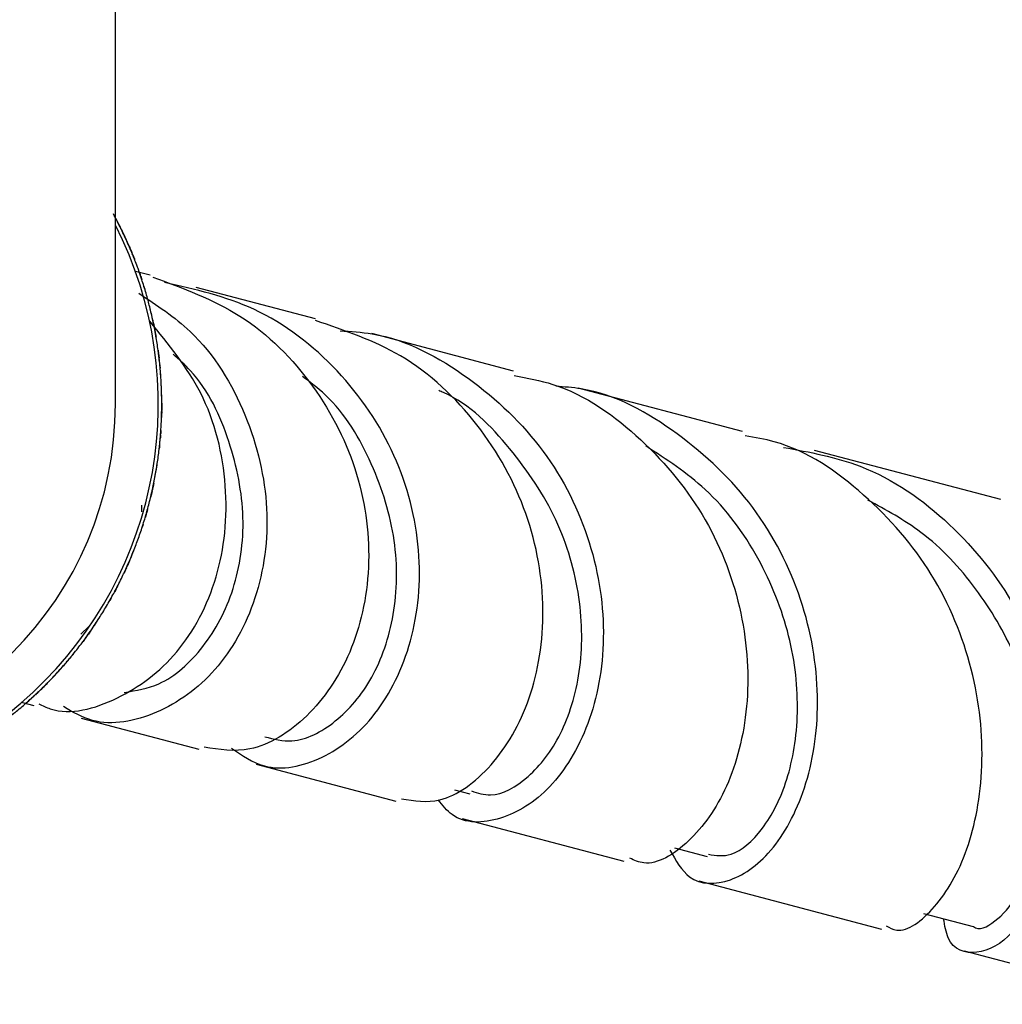
# Model space of a CAD drawing. Units: millimetres. Extents: x 25 to 2946, y 25 to 2086.
# Drawn here: x 1266 to 1295, y 248 to 277 of the extents above; entities that cross this region are included whole.
import ezdxf

# ---------------------------------------------------------------- set-up
doc = ezdxf.new("R2010")
doc.units = ezdxf.units.MM
doc.header["$LTSCALE"] = 10

msp = doc.modelspace()

# ---------------------------------------------------------------- linework, layer by layer
at = {"color": 7, "linetype": 'Continuous', "lineweight": 25}
for p, q in [((1269.005, 265.918), (1269.005, 305.818)), ((1270.017, 269.671), (1269.586, 269.784)), ((1274.834, 268.4), (1271.362, 269.316)), ((1280.607, 266.878), (1276.476, 267.968)), ((1287.287, 265.117), (1282.499, 266.38)), ((1294.815, 263.132), (1289.384, 264.564)), ((1269.771, 262.771), (1269.776, 262.969)), ((1267.991, 259.202), (1268.242, 259.436)), ((1266.252, 257.219), (1266.625, 257.121)), ((1268.006, 256.757), (1271.437, 255.852)), ((1273.104, 255.412), (1277.183, 254.337)), ((1278.887, 254.664), (1279.34, 254.544)), ((1279.115, 253.827), (1283.83, 252.584)), ((1285.302, 252.973), (1286.26, 252.72)), ((1286.011, 252.009), (1291.343, 250.603)), ((1292.562, 251.058), (1294.008, 250.676)), ((1293.75, 249.969), (1299.672, 248.407))]:
    msp.add_line(p, q, dxfattribs=at)
for radius, start, end in [(11.5, 165.2292, 26.9624), (10.25, 180, 0)]:
    msp.add_arc((1258.755, 265.918), radius, start, end, dxfattribs=at)
for points, knots in [([(1269.406, 270.513), (1269.417, 270.488), (1269.431, 270.455), (1269.441, 270.432), (1269.443, 270.427), (1269.443, 270.427), (1269.44, 270.435), (1269.427, 270.465), (1269.387, 270.558), (1269.318, 270.714), (1269.23, 270.903), (1269.106, 271.157), (1269.009, 271.346), (1268.946, 271.46), (1268.945, 271.461)], [0, 0, 0, 0, 0.066693, 0.091351, 0.102416, 0.113145, 0.135792, 0.162864, 0.23605, 0.406093, 0.56101, 0.696975, 0.997828, 1, 1, 1, 1]), ([(1269.428, 270.462), (1269.439, 270.438), (1269.453, 270.404), (1269.462, 270.381), (1269.464, 270.376), (1269.464, 270.376), (1269.461, 270.383), (1269.449, 270.414), (1269.409, 270.507), (1269.341, 270.663), (1269.254, 270.852), (1269.158, 271.053), (1269.093, 271.178), (1269.056, 271.247)], [0, 0, 0, 0, 0.076945, 0.105393, 0.118156, 0.13053, 0.156645, 0.187857, 0.272236, 0.468311, 0.646965, 0.80376, 1, 1, 1, 1]), ([(1269.739, 269.649), (1269.747, 269.624), (1269.759, 269.59), (1269.767, 269.566), (1269.768, 269.561), (1269.769, 269.56), (1269.766, 269.568), (1269.756, 269.599), (1269.723, 269.696), (1269.667, 269.856), (1269.595, 270.051), (1269.491, 270.316), (1269.38, 270.578), (1269.281, 270.794), (1269.238, 270.886), (1269.225, 270.913), (1269.224, 270.915), (1269.223, 270.916)], [0, 0, 0, 0, 0.051867, 0.07104, 0.079642, 0.087981, 0.105581, 0.126616, 0.183493, 0.315698, 0.436181, 0.541899, 0.775765, 0.908447, 0.962695, 0.982686, 1, 1, 1, 1]), ([(1269.455, 270.398), (1269.465, 270.374), (1269.479, 270.34), (1269.489, 270.317), (1269.491, 270.312), (1269.491, 270.312), (1269.488, 270.32), (1269.475, 270.35), (1269.461, 270.385), (1269.45, 270.411)], [0, 0, 0, 0, 0.282703, 0.387204, 0.434085, 0.479528, 0.575431, 0.690058, 1, 1, 1, 1]), ([(1269.501, 270.288), (1269.51, 270.264), (1269.524, 270.23), (1269.533, 270.207), (1269.535, 270.202), (1269.535, 270.201), (1269.532, 270.209), (1269.52, 270.24), (1269.506, 270.275), (1269.495, 270.301)], [0, 0, 0, 0, 0.282529, 0.38698, 0.433852, 0.4793, 0.575242, 0.689932, 1, 1, 1, 1]), ([(1269.53, 270.216), (1269.539, 270.191), (1269.553, 270.158), (1269.562, 270.135), (1269.564, 270.13), (1269.564, 270.129), (1269.561, 270.137), (1269.549, 270.167), (1269.535, 270.203), (1269.524, 270.229)], [0, 0, 0, 0, 0.282636, 0.387119, 0.433996, 0.479442, 0.575361, 0.690013, 1, 1, 1, 1]), ([(1269.698, 269.766), (1269.707, 269.741), (1269.719, 269.707), (1269.727, 269.683), (1269.729, 269.678), (1269.729, 269.678), (1269.726, 269.686), (1269.716, 269.717), (1269.703, 269.753), (1269.694, 269.779)], [0, 0, 0, 0, 0.282691, 0.387191, 0.434072, 0.479517, 0.575425, 0.690058, 1, 1, 1, 1]), ([(1269.744, 269.635), (1269.752, 269.61), (1269.764, 269.576), (1269.771, 269.552), (1269.773, 269.547), (1269.773, 269.546), (1269.771, 269.554), (1269.76, 269.586), (1269.748, 269.622), (1269.739, 269.648)], [0, 0, 0, 0, 0.282543, 0.387, 0.433874, 0.479324, 0.575264, 0.689949, 1, 1, 1, 1]), ([(1270.113, 268.275), (1270.119, 268.249), (1270.126, 268.213), (1270.131, 268.189), (1270.132, 268.184), (1270.132, 268.183), (1270.13, 268.191), (1270.124, 268.224), (1270.104, 268.323), (1270.067, 268.489), (1270.019, 268.692), (1269.949, 268.967), (1269.871, 269.241), (1269.799, 269.467), (1269.768, 269.563), (1269.758, 269.592), (1269.757, 269.594), (1269.757, 269.595)], [0, 0, 0, 0, 0.051852, 0.071023, 0.079625, 0.087966, 0.105574, 0.126622, 0.183522, 0.315725, 0.436169, 0.541877, 0.775781, 0.908465, 0.962707, 0.982693, 1, 1, 1, 1]), ([(1270.093, 269.618), (1270.974, 269.295), (1272.792, 268.629), (1274.89, 266.514), (1276.197, 263.894), (1276.532, 261.1), (1275.948, 258.561), (1274.646, 256.684), (1273.024, 255.682), (1272.033, 255.835), (1271.592, 255.903)], [0, 0, 0, 0, 0.119908, 0.247444, 0.374865, 0.502784, 0.631743, 0.762112, 0.894045, 1, 1, 1, 1]), ([(1272.388, 255.876), (1272.694, 255.664), (1273.454, 255.14), (1275.059, 255.462), (1276.653, 256.735), (1277.743, 258.915), (1278.003, 261.626), (1277.285, 264.472), (1275.595, 266.98), (1273.213, 268.829), (1271.328, 269.26), (1270.437, 269.463)], [0, 0, 0, 0, 0.079383, 0.196961, 0.314233, 0.431158, 0.547735, 0.663999, 0.780026, 0.895939, 1, 1, 1, 1]), ([(1269.686, 269.147), (1270.21, 268.802), (1271.568, 267.908), (1272.926, 265.626), (1273.583, 262.848), (1273.212, 260.168), (1271.994, 258.023), (1270.242, 256.785), (1268.565, 256.463), (1267.764, 256.929), (1267.49, 257.089)], [0, 0, 0, 0, 0.087917, 0.227402, 0.366816, 0.506354, 0.646164, 0.786342, 0.926932, 1, 1, 1, 1]), ([(1269.834, 269.355), (1269.842, 269.33), (1269.853, 269.296), (1269.86, 269.272), (1269.861, 269.267), (1269.862, 269.266), (1269.859, 269.274), (1269.85, 269.305), (1269.838, 269.342), (1269.83, 269.369)], [0, 0, 0, 0, 0.282603, 0.387093, 0.433979, 0.479436, 0.575375, 0.690038, 1, 1, 1, 1]), ([(1270.265, 267.362), (1270.268, 267.335), (1270.273, 267.299), (1270.276, 267.275), (1270.276, 267.269), (1270.276, 267.269), (1270.275, 267.277), (1270.272, 267.31), (1270.259, 267.411), (1270.236, 267.579), (1270.205, 267.785), (1270.156, 268.065), (1270.1, 268.344), (1270.047, 268.576), (1270.023, 268.674), (1270.016, 268.704), (1270.015, 268.705), (1270.015, 268.706)], [0, 0, 0, 0, 0.051867, 0.07104, 0.079642, 0.087981, 0.105581, 0.126616, 0.183493, 0.315698, 0.436181, 0.541899, 0.775765, 0.908447, 0.962695, 0.982686, 1, 1, 1, 1]), ([(1266.769, 257.172), (1266.88, 257.119), (1267.556, 256.794), (1269.099, 257.216), (1270.88, 258.523), (1272.089, 260.781), (1272.366, 263.497), (1271.72, 266.232), (1270.55, 267.664), (1270.003, 268.333)], [0, 0, 0, 0, 0.032931, 0.200884, 0.367838, 0.533186, 0.69659, 0.858043, 1, 1, 1, 1]), ([(1270.124, 268.22), (1270.13, 268.195), (1270.137, 268.159), (1270.142, 268.134), (1270.143, 268.129), (1270.143, 268.129), (1270.141, 268.137), (1270.135, 268.169), (1270.127, 268.207), (1270.122, 268.234)], [0, 0, 0, 0, 0.28264, 0.387136, 0.434021, 0.479473, 0.575401, 0.690051, 1, 1, 1, 1]), ([(1277.347, 254.401), (1277.714, 254.342), (1278.567, 254.204), (1280.02, 255.25), (1281.181, 257.216), (1281.622, 259.865), (1281.134, 262.742), (1279.681, 265.385), (1277.509, 267.443), (1275.692, 268.06), (1274.835, 268.351)], [0, 0, 0, 0, 0.101175, 0.235375, 0.36848, 0.500116, 0.630154, 0.758745, 0.886281, 1, 1, 1, 1]), ([(1270.138, 268.153), (1270.143, 268.127), (1270.15, 268.091), (1270.155, 268.067), (1270.156, 268.061), (1270.156, 268.061), (1270.154, 268.069), (1270.148, 268.101), (1270.141, 268.139), (1270.135, 268.166)], [0, 0, 0, 0, 0.282703, 0.387204, 0.434085, 0.479528, 0.575431, 0.690058, 1, 1, 1, 1]), ([(1270.16, 268.036), (1270.165, 268.01), (1270.172, 267.974), (1270.176, 267.949), (1270.177, 267.944), (1270.177, 267.944), (1270.176, 267.952), (1270.17, 267.984), (1270.163, 268.022), (1270.158, 268.05)], [0, 0, 0, 0, 0.2825291, 0.3869799, 0.4338516, 0.4793001, 0.5752424, 0.6899324, 1, 1, 1, 1]), ([(1270.174, 267.959), (1270.179, 267.933), (1270.185, 267.897), (1270.189, 267.873), (1270.19, 267.868), (1270.19, 267.867), (1270.189, 267.875), (1270.183, 267.908), (1270.177, 267.945), (1270.172, 267.973)], [0, 0, 0, 0, 0.282636, 0.387119, 0.433996, 0.479442, 0.575361, 0.690013, 1, 1, 1, 1]), ([(1275.553, 268.052), (1275.867, 268.033), (1277.209, 267.954), (1279.382, 266.764), (1281.616, 264.64), (1282.975, 261.9), (1283.376, 259.046), (1282.888, 256.488), (1281.719, 254.593), (1280.24, 253.696), (1278.984, 253.657), (1278.539, 254.213), (1278.41, 254.374)], [0, 0, 0, 0, 0.035173, 0.149984, 0.264485, 0.37883, 0.49319, 0.60771, 0.722494, 0.8376, 0.953051, 1, 1, 1, 1]), ([(1269.261, 257.504), (1269.603, 257.558), (1270.429, 257.688), (1271.622, 258.759), (1272.532, 260.456), (1272.848, 262.594), (1272.404, 264.825), (1271.631, 266.522), (1270.857, 267.217), (1270.684, 267.372)], [0, 0, 0, 0, 0.118207, 0.285728, 0.452669, 0.619242, 0.785684, 0.952254, 1, 1, 1, 1]), ([(1270.249, 267.484), (1270.253, 267.458), (1270.257, 267.422), (1270.261, 267.397), (1270.261, 267.392), (1270.261, 267.392), (1270.26, 267.4), (1270.256, 267.432), (1270.251, 267.47), (1270.247, 267.498)], [0, 0, 0, 0, 0.282691, 0.387191, 0.434072, 0.479517, 0.575425, 0.690058, 1, 1, 1, 1]), ([(1270.267, 267.347), (1270.27, 267.321), (1270.275, 267.285), (1270.277, 267.26), (1270.278, 267.255), (1270.278, 267.254), (1270.277, 267.263), (1270.273, 267.295), (1270.269, 267.333), (1270.265, 267.361)], [0, 0, 0, 0, 0.2825429, 0.3870004, 0.4338743, 0.4793237, 0.5752639, 0.6899487, 1, 1, 1, 1]), ([(1270.355, 265.94), (1270.355, 265.914), (1270.355, 265.877), (1270.355, 265.852), (1270.355, 265.847), (1270.355, 265.847), (1270.355, 265.855), (1270.355, 265.888), (1270.355, 265.989), (1270.353, 266.16), (1270.347, 266.367), (1270.334, 266.651), (1270.312, 266.935), (1270.288, 267.172), (1270.276, 267.272), (1270.272, 267.302), (1270.272, 267.304), (1270.272, 267.305)], [0, 0, 0, 0, 0.0518521, 0.0710225, 0.0796252, 0.0879665, 0.1055744, 0.1266218, 0.183522, 0.3157253, 0.4361687, 0.5418774, 0.7757812, 0.9084655, 0.9627069, 0.9826927, 1, 1, 1, 1]), ([(1270.355, 265.885), (1270.355, 265.858), (1270.355, 265.822), (1270.355, 265.797), (1270.355, 265.792), (1270.355, 265.791), (1270.355, 265.8), (1270.355, 265.832), (1270.356, 265.934), (1270.354, 266.104), (1270.349, 266.312), (1270.337, 266.596), (1270.317, 266.88), (1270.294, 267.116), (1270.282, 267.217), (1270.279, 267.247), (1270.279, 267.249), (1270.279, 267.25)], [0, 0, 0, 0, 0.051877, 0.071056, 0.079662, 0.088004, 0.105611, 0.126654, 0.183543, 0.315738, 0.436188, 0.5419, 0.775758, 0.908434, 0.962687, 0.982682, 1, 1, 1, 1]), ([(1270.299, 267.055), (1270.302, 267.029), (1270.305, 266.993), (1270.308, 266.968), (1270.308, 266.962), (1270.308, 266.962), (1270.307, 266.97), (1270.305, 267.003), (1270.301, 267.041), (1270.298, 267.069)], [0, 0, 0, 0, 0.282603, 0.387093, 0.433979, 0.479436, 0.575375, 0.690038, 1, 1, 1, 1]), ([(1273.362, 256.211), (1273.621, 256.144), (1274.276, 255.975), (1275.452, 256.568), (1276.546, 257.845), (1277.205, 259.717), (1277.253, 261.932), (1276.558, 264.18), (1275.574, 265.875), (1274.685, 266.547), (1274.46, 266.717)], [0, 0, 0, 0, 0.094172, 0.238004, 0.381249, 0.52404, 0.66655, 0.808991, 0.951601, 1, 1, 1, 1]), ([(1280.632, 266.745), (1281.012, 266.674), (1282.391, 266.419), (1284.425, 264.956), (1286.348, 262.611), (1287.384, 259.804), (1287.533, 257.023), (1286.899, 254.627), (1285.753, 253.047), (1284.632, 252.381), (1284.131, 252.609), (1283.997, 252.67)], [0, 0, 0, 0, 0.048501, 0.176193, 0.303416, 0.430791, 0.558911, 0.688251, 0.819099, 0.951493, 1, 1, 1, 1]), ([(1270.32, 265.015), (1270.318, 264.989), (1270.315, 264.953), (1270.313, 264.928), (1270.313, 264.923), (1270.313, 264.922), (1270.313, 264.93), (1270.316, 264.963), (1270.324, 265.064), (1270.336, 265.234), (1270.346, 265.442), (1270.355, 265.726), (1270.356, 266.011), (1270.351, 266.248), (1270.347, 266.349), (1270.346, 266.38), (1270.346, 266.382), (1270.346, 266.383)], [0, 0, 0, 0, 0.051867, 0.07104, 0.079642, 0.087981, 0.105581, 0.126616, 0.183493, 0.315698, 0.436181, 0.541899, 0.775765, 0.908447, 0.962695, 0.982686, 1, 1, 1, 1]), ([(1279.387, 254.631), (1279.568, 254.571), (1280.077, 254.402), (1281.071, 254.954), (1282.04, 256.198), (1282.623, 258.058), (1282.625, 260.265), (1281.961, 262.588), (1280.571, 264.644), (1279.306, 265.942), (1278.478, 266.29), (1278.433, 266.309)], [0, 0, 0, 0, 0.073068, 0.205314, 0.337007, 0.46825, 0.599216, 0.730113, 0.861145, 0.992499, 1, 1, 1, 1]), ([(1285.171, 252.908), (1285.341, 252.605), (1285.74, 251.893), (1286.933, 251.881), (1288.231, 252.825), (1289.242, 254.749), (1289.614, 257.348), (1289.131, 260.235), (1287.726, 263.002), (1285.472, 265.135), (1283.366, 266.321), (1282.09, 266.415), (1281.844, 266.434)], [0, 0, 0, 0, 0.08314, 0.195428, 0.307454, 0.41916, 0.530529, 0.64158, 0.752368, 0.862993, 0.973593, 1, 1, 1, 1]), ([(1270.353, 265.696), (1270.353, 265.67), (1270.352, 265.634), (1270.351, 265.609), (1270.351, 265.604), (1270.351, 265.603), (1270.351, 265.612), (1270.352, 265.644), (1270.353, 265.683), (1270.353, 265.711)], [0, 0, 0, 0, 0.282529, 0.38698, 0.433852, 0.4793, 0.575242, 0.689932, 1, 1, 1, 1]), ([(1270.355, 265.816), (1270.355, 265.789), (1270.354, 265.753), (1270.354, 265.728), (1270.354, 265.723), (1270.354, 265.722), (1270.354, 265.73), (1270.354, 265.763), (1270.355, 265.802), (1270.355, 265.83)], [0, 0, 0, 0, 0.282703, 0.387204, 0.434085, 0.479528, 0.575431, 0.690058, 1, 1, 1, 1]), ([(1270.351, 265.619), (1270.351, 265.592), (1270.35, 265.556), (1270.349, 265.531), (1270.349, 265.526), (1270.349, 265.525), (1270.349, 265.534), (1270.35, 265.566), (1270.351, 265.605), (1270.352, 265.633)], [0, 0, 0, 0, 0.282636, 0.387119, 0.433996, 0.479442, 0.575361, 0.690013, 1, 1, 1, 1]), ([(1270.329, 265.139), (1270.327, 265.112), (1270.325, 265.076), (1270.323, 265.051), (1270.323, 265.046), (1270.322, 265.045), (1270.323, 265.054), (1270.326, 265.086), (1270.328, 265.125), (1270.33, 265.153)], [0, 0, 0, 0, 0.282691, 0.387191, 0.434072, 0.479517, 0.575425, 0.690058, 1, 1, 1, 1]), ([(1270.111, 263.55), (1270.106, 263.524), (1270.098, 263.489), (1270.093, 263.465), (1270.092, 263.46), (1270.092, 263.459), (1270.094, 263.467), (1270.1, 263.499), (1270.121, 263.598), (1270.155, 263.766), (1270.191, 263.97), (1270.236, 264.251), (1270.274, 264.533), (1270.299, 264.769), (1270.308, 264.87), (1270.311, 264.9), (1270.311, 264.902), (1270.311, 264.903)], [0, 0, 0, 0, 0.051877, 0.071056, 0.079662, 0.088004, 0.105611, 0.126654, 0.183543, 0.315738, 0.436188, 0.5419, 0.775758, 0.908434, 0.962687, 0.982682, 1, 1, 1, 1]), ([(1270.122, 263.604), (1270.117, 263.579), (1270.11, 263.543), (1270.105, 263.519), (1270.103, 263.514), (1270.103, 263.513), (1270.105, 263.521), (1270.112, 263.553), (1270.132, 263.653), (1270.165, 263.82), (1270.2, 264.025), (1270.244, 264.306), (1270.28, 264.588), (1270.304, 264.825), (1270.313, 264.925), (1270.315, 264.956), (1270.316, 264.958), (1270.316, 264.958)], [0, 0, 0, 0, 0.051852, 0.071023, 0.079625, 0.087966, 0.105574, 0.126622, 0.183522, 0.315725, 0.436169, 0.541877, 0.775781, 0.908465, 0.962707, 0.982693, 1, 1, 1, 1]), ([(1270.319, 265), (1270.317, 264.974), (1270.314, 264.938), (1270.312, 264.913), (1270.311, 264.908), (1270.311, 264.907), (1270.312, 264.916), (1270.315, 264.948), (1270.318, 264.987), (1270.32, 265.015)], [0, 0, 0, 0, 0.282543, 0.387, 0.433874, 0.479324, 0.575264, 0.689949, 1, 1, 1, 1]), ([(1291.475, 250.695), (1291.574, 250.641), (1291.963, 250.426), (1292.924, 251.128), (1293.904, 252.786), (1294.393, 255.292), (1294.103, 258.169), (1292.938, 261.025), (1290.919, 263.34), (1288.934, 264.721), (1287.65, 264.94), (1287.366, 264.988)], [0, 0, 0, 0, 0.0456018, 0.1805186, 0.314559, 0.4472572, 0.5783747, 0.707942, 0.8362573, 0.9638176, 1, 1, 1, 1]), ([(1270.292, 264.708), (1270.289, 264.681), (1270.285, 264.646), (1270.283, 264.621), (1270.282, 264.616), (1270.282, 264.615), (1270.283, 264.623), (1270.287, 264.656), (1270.291, 264.694), (1270.294, 264.722)], [0, 0, 0, 0, 0.282603, 0.387093, 0.433979, 0.479436, 0.575375, 0.690038, 1, 1, 1, 1]), ([(1286.294, 252.782), (1286.511, 252.747), (1287.008, 252.668), (1287.9, 253.438), (1288.645, 254.878), (1288.981, 256.871), (1288.743, 259.158), (1287.832, 261.451), (1286.397, 263.436), (1285.069, 264.299), (1284.464, 264.692)], [0, 0, 0, 0, 0.101888, 0.234103, 0.365777, 0.497043, 0.628083, 0.759094, 0.890276, 1, 1, 1, 1]), ([(1288.486, 264.651), (1289.245, 264.512), (1291.03, 264.187), (1293.426, 262.508), (1295.372, 260.053), (1296.452, 257.176), (1296.668, 254.339), (1296.161, 251.953), (1295.179, 250.344), (1294.104, 249.781), (1293.3, 250.025), (1293.183, 250.702), (1293.148, 250.903)], [0, 0, 0, 0, 0.080622, 0.189641, 0.298426, 0.407132, 0.515916, 0.624899, 0.734163, 0.843749, 0.953661, 1, 1, 1, 1]), ([(1269.902, 262.706), (1269.894, 262.68), (1269.884, 262.646), (1269.877, 262.622), (1269.876, 262.617), (1269.876, 262.616), (1269.878, 262.624), (1269.887, 262.656), (1269.916, 262.753), (1269.961, 262.917), (1270.013, 263.118), (1270.079, 263.395), (1270.138, 263.674), (1270.18, 263.907), (1270.197, 264.007), (1270.202, 264.037), (1270.202, 264.039), (1270.202, 264.04)], [0, 0, 0, 0, 0.0518669, 0.0710404, 0.0796423, 0.0879812, 0.1055805, 0.1266164, 0.1834927, 0.3156979, 0.4361813, 0.5418987, 0.7757646, 0.9084465, 0.9626947, 0.9826857, 1, 1, 1, 1]), ([(1270.071, 263.366), (1270.065, 263.341), (1270.057, 263.305), (1270.052, 263.281), (1270.051, 263.276), (1270.05, 263.275), (1270.052, 263.284), (1270.06, 263.315), (1270.068, 263.353), (1270.074, 263.38)], [0, 0, 0, 0, 0.2825291, 0.3869799, 0.4338516, 0.4793001, 0.5752424, 0.6899324, 1, 1, 1, 1]), ([(1270.097, 263.483), (1270.091, 263.457), (1270.084, 263.421), (1270.078, 263.397), (1270.077, 263.392), (1270.077, 263.391), (1270.079, 263.4), (1270.086, 263.431), (1270.094, 263.469), (1270.1, 263.496)], [0, 0, 0, 0, 0.282703, 0.387204, 0.434085, 0.479528, 0.575431, 0.690058, 1, 1, 1, 1]), ([(1270.054, 263.291), (1270.048, 263.265), (1270.04, 263.23), (1270.034, 263.205), (1270.033, 263.2), (1270.032, 263.2), (1270.034, 263.208), (1270.042, 263.24), (1270.051, 263.277), (1270.057, 263.304)], [0, 0, 0, 0, 0.282636, 0.387119, 0.433996, 0.479442, 0.575361, 0.690013, 1, 1, 1, 1]), ([(1294.016, 250.678), (1294.018, 250.676), (1294.167, 250.535), (1294.657, 250.78), (1295.307, 251.485), (1295.937, 253.012), (1296.166, 255.46), (1295.489, 258.291), (1294.152, 260.568), (1292.683, 262.163), (1291.474, 262.824), (1290.941, 263.115)], [0, 0, 0, 0, 0.001334, 0.116153, 0.230516, 0.34448, 0.514248, 0.68369, 0.797104, 0.910717, 1, 1, 1, 1]), ([(1269.935, 262.825), (1269.928, 262.799), (1269.919, 262.764), (1269.912, 262.74), (1269.91, 262.735), (1269.91, 262.735), (1269.912, 262.743), (1269.921, 262.774), (1269.932, 262.811), (1269.939, 262.838)], [0, 0, 0, 0, 0.2826912, 0.3871912, 0.4340719, 0.4795166, 0.575425, 0.690058, 1, 1, 1, 1]), ([(1269.424, 261.364), (1269.414, 261.339), (1269.399, 261.306), (1269.389, 261.283), (1269.387, 261.278), (1269.387, 261.278), (1269.39, 261.286), (1269.403, 261.316), (1269.444, 261.409), (1269.509, 261.566), (1269.585, 261.76), (1269.685, 262.026), (1269.777, 262.295), (1269.848, 262.522), (1269.876, 262.619), (1269.885, 262.648), (1269.886, 262.65), (1269.886, 262.651)], [0, 0, 0, 0, 0.0518521, 0.0710225, 0.0796252, 0.0879665, 0.1055744, 0.1266218, 0.183522, 0.3157253, 0.4361687, 0.5418774, 0.7757812, 0.9084655, 0.9627069, 0.9826927, 1, 1, 1, 1]), ([(1269.898, 262.691), (1269.89, 262.666), (1269.88, 262.631), (1269.873, 262.607), (1269.871, 262.602), (1269.871, 262.602), (1269.874, 262.61), (1269.883, 262.641), (1269.894, 262.678), (1269.902, 262.705)], [0, 0, 0, 0, 0.282543, 0.387, 0.433874, 0.479324, 0.575264, 0.689949, 1, 1, 1, 1]), ([(1269.812, 262.41), (1269.804, 262.385), (1269.793, 262.351), (1269.786, 262.327), (1269.784, 262.322), (1269.784, 262.321), (1269.786, 262.329), (1269.796, 262.36), (1269.808, 262.397), (1269.817, 262.424)], [0, 0, 0, 0, 0.282603, 0.387093, 0.433979, 0.479436, 0.575375, 0.690038, 1, 1, 1, 1]), ([(1269.027, 260.528), (1269.015, 260.504), (1268.998, 260.472), (1268.986, 260.45), (1268.984, 260.446), (1268.983, 260.445), (1268.987, 260.452), (1269.003, 260.481), (1269.05, 260.571), (1269.128, 260.723), (1269.219, 260.909), (1269.34, 261.167), (1269.453, 261.428), (1269.542, 261.649), (1269.578, 261.743), (1269.589, 261.772), (1269.59, 261.773), (1269.59, 261.774)], [0, 0, 0, 0, 0.051867, 0.07104, 0.079642, 0.087981, 0.105581, 0.126616, 0.183493, 0.315698, 0.436181, 0.541899, 0.775765, 0.908447, 0.962695, 0.982686, 1, 1, 1, 1]), ([(1269.294, 261.07), (1269.283, 261.046), (1269.267, 261.013), (1269.257, 260.991), (1269.255, 260.986), (1269.254, 260.985), (1269.258, 260.993), (1269.272, 261.022), (1269.288, 261.057), (1269.3, 261.083)], [0, 0, 0, 0, 0.282636, 0.387119, 0.433996, 0.479442, 0.575361, 0.690013, 1, 1, 1, 1]), ([(1269.326, 261.141), (1269.315, 261.117), (1269.3, 261.084), (1269.29, 261.061), (1269.288, 261.056), (1269.287, 261.056), (1269.291, 261.063), (1269.304, 261.093), (1269.32, 261.128), (1269.332, 261.154)], [0, 0, 0, 0, 0.282529, 0.38698, 0.433852, 0.4793, 0.575242, 0.689932, 1, 1, 1, 1]), ([(1269.375, 261.249), (1269.364, 261.225), (1269.349, 261.192), (1269.339, 261.169), (1269.337, 261.165), (1269.337, 261.164), (1269.34, 261.172), (1269.353, 261.202), (1269.369, 261.237), (1269.38, 261.262)], [0, 0, 0, 0, 0.282703, 0.387204, 0.434085, 0.479528, 0.575431, 0.690058, 1, 1, 1, 1]), ([(1269.402, 261.313), (1269.392, 261.289), (1269.377, 261.255), (1269.367, 261.233), (1269.365, 261.228), (1269.365, 261.227), (1269.368, 261.235), (1269.381, 261.265), (1269.397, 261.3), (1269.408, 261.326)], [0, 0, 0, 0, 0.28264, 0.387136, 0.434021, 0.479473, 0.575401, 0.690051, 1, 1, 1, 1]), ([(1268.289, 259.309), (1268.274, 259.288), (1268.253, 259.258), (1268.239, 259.238), (1268.236, 259.233), (1268.235, 259.233), (1268.24, 259.24), (1268.259, 259.267), (1268.317, 259.35), (1268.413, 259.491), (1268.526, 259.665), (1268.677, 259.906), (1268.822, 260.151), (1268.937, 260.359), (1268.985, 260.448), (1268.999, 260.475), (1269, 260.477), (1269, 260.477)], [0, 0, 0, 0, 0.051852, 0.071023, 0.079625, 0.087966, 0.105574, 0.126622, 0.183522, 0.315725, 0.436169, 0.541877, 0.775781, 0.908465, 0.962707, 0.982693, 1, 1, 1, 1]), ([(1269.02, 260.515), (1269.008, 260.491), (1268.991, 260.459), (1268.979, 260.437), (1268.977, 260.433), (1268.976, 260.432), (1268.98, 260.44), (1268.996, 260.468), (1269.014, 260.502), (1269.027, 260.527)], [0, 0, 0, 0, 0.282543, 0.387, 0.433874, 0.479324, 0.575264, 0.689949, 1, 1, 1, 1]), ([(1269.084, 260.638), (1269.072, 260.614), (1269.055, 260.582), (1269.044, 260.56), (1269.041, 260.555), (1269.041, 260.554), (1269.045, 260.562), (1269.06, 260.591), (1269.077, 260.625), (1269.09, 260.65)], [0, 0, 0, 0, 0.282691, 0.387191, 0.434072, 0.479517, 0.575425, 0.690058, 1, 1, 1, 1]), ([(1268.88, 260.256), (1268.867, 260.233), (1268.849, 260.202), (1268.837, 260.18), (1268.834, 260.175), (1268.834, 260.175), (1268.838, 260.182), (1268.854, 260.211), (1268.873, 260.244), (1268.887, 260.269)], [0, 0, 0, 0, 0.282603, 0.387093, 0.433979, 0.479436, 0.575375, 0.690038, 1, 1, 1, 1]), ([(1267.732, 258.57), (1267.715, 258.55), (1267.692, 258.522), (1267.676, 258.503), (1267.673, 258.499), (1267.672, 258.498), (1267.678, 258.505), (1267.699, 258.53), (1267.763, 258.608), (1267.87, 258.741), (1267.997, 258.906), (1268.167, 259.134), (1268.33, 259.367), (1268.461, 259.565), (1268.516, 259.65), (1268.533, 259.676), (1268.534, 259.677), (1268.534, 259.678)], [0, 0, 0, 0, 0.051867, 0.07104, 0.079642, 0.087981, 0.105581, 0.126616, 0.183493, 0.315698, 0.436181, 0.541899, 0.775765, 0.908447, 0.962695, 0.982686, 1, 1, 1, 1]), ([(1268.102, 259.048), (1268.087, 259.027), (1268.065, 258.997), (1268.05, 258.977), (1268.047, 258.973), (1268.047, 258.973), (1268.052, 258.979), (1268.071, 259.006), (1268.094, 259.037), (1268.111, 259.059)], [0, 0, 0, 0, 0.282636, 0.387119, 0.433996, 0.479442, 0.575361, 0.690013, 1, 1, 1, 1]), ([(1268.148, 259.111), (1268.132, 259.089), (1268.111, 259.06), (1268.096, 259.04), (1268.093, 259.036), (1268.093, 259.035), (1268.098, 259.042), (1268.117, 259.068), (1268.14, 259.099), (1268.156, 259.122)], [0, 0, 0, 0, 0.282529, 0.38698, 0.433852, 0.4793, 0.575242, 0.689932, 1, 1, 1, 1]), ([(1268.217, 259.207), (1268.202, 259.186), (1268.181, 259.156), (1268.166, 259.136), (1268.163, 259.132), (1268.163, 259.131), (1268.168, 259.138), (1268.187, 259.165), (1268.209, 259.196), (1268.226, 259.219)], [0, 0, 0, 0, 0.2827031, 0.3872045, 0.4340848, 0.4795284, 0.5754306, 0.6900583, 1, 1, 1, 1]), ([(1268.257, 259.264), (1268.242, 259.242), (1268.221, 259.213), (1268.207, 259.192), (1268.204, 259.188), (1268.203, 259.188), (1268.208, 259.194), (1268.227, 259.221), (1268.249, 259.252), (1268.265, 259.275)], [0, 0, 0, 0, 0.2826403, 0.3871364, 0.4340211, 0.479473, 0.5754007, 0.6900506, 1, 1, 1, 1]), ([(1266.723, 257.487), (1266.704, 257.469), (1266.678, 257.444), (1266.659, 257.427), (1266.656, 257.424), (1266.655, 257.423), (1266.661, 257.429), (1266.685, 257.452), (1266.759, 257.521), (1266.882, 257.639), (1267.029, 257.786), (1267.226, 257.991), (1267.418, 258.201), (1267.574, 258.381), (1267.639, 258.458), (1267.658, 258.482), (1267.66, 258.483), (1267.66, 258.484)], [0, 0, 0, 0, 0.051877, 0.071056, 0.079662, 0.088004, 0.105611, 0.126654, 0.183543, 0.315738, 0.436188, 0.5419, 0.775758, 0.908434, 0.962687, 0.982682, 1, 1, 1, 1]), ([(1266.763, 257.525), (1266.744, 257.507), (1266.718, 257.482), (1266.7, 257.465), (1266.696, 257.462), (1266.696, 257.461), (1266.702, 257.467), (1266.726, 257.49), (1266.799, 257.559), (1266.921, 257.678), (1267.068, 257.826), (1267.264, 258.031), (1267.455, 258.243), (1267.61, 258.423), (1267.674, 258.501), (1267.694, 258.524), (1267.695, 258.526), (1267.696, 258.526)], [0, 0, 0, 0, 0.0518521, 0.0710225, 0.0796252, 0.0879665, 0.1055744, 0.1266218, 0.183522, 0.3157253, 0.4361687, 0.5418774, 0.7757812, 0.9084655, 0.9627069, 0.9826927, 1, 1, 1, 1]), ([(1267.722, 258.559), (1267.706, 258.539), (1267.683, 258.511), (1267.667, 258.491), (1267.663, 258.487), (1267.663, 258.487), (1267.668, 258.493), (1267.689, 258.519), (1267.714, 258.548), (1267.731, 258.57)], [0, 0, 0, 0, 0.282543, 0.387, 0.433874, 0.479324, 0.575264, 0.689949, 1, 1, 1, 1]), ([(1267.81, 258.666), (1267.793, 258.646), (1267.77, 258.618), (1267.755, 258.598), (1267.751, 258.594), (1267.751, 258.594), (1267.756, 258.6), (1267.777, 258.626), (1267.801, 258.656), (1267.818, 258.677)], [0, 0, 0, 0, 0.282691, 0.387191, 0.434072, 0.479517, 0.575425, 0.690058, 1, 1, 1, 1]), ([(1267.533, 258.334), (1267.516, 258.314), (1267.492, 258.287), (1267.476, 258.268), (1267.472, 258.264), (1267.472, 258.264), (1267.477, 258.27), (1267.499, 258.295), (1267.524, 258.324), (1267.542, 258.345)], [0, 0, 0, 0, 0.282603, 0.387093, 0.433979, 0.479436, 0.575375, 0.690038, 1, 1, 1, 1]), ([(1266.069, 256.914), (1266.048, 256.897), (1266.02, 256.874), (1266.001, 256.859), (1265.997, 256.856), (1265.996, 256.855), (1266.003, 256.86), (1266.028, 256.881), (1266.107, 256.945), (1266.239, 257.053), (1266.396, 257.189), (1266.608, 257.378), (1266.816, 257.573), (1266.984, 257.741), (1267.055, 257.813), (1267.076, 257.835), (1267.077, 257.837), (1267.078, 257.837)], [0, 0, 0, 0, 0.051867, 0.07104, 0.079642, 0.087981, 0.105581, 0.126616, 0.183493, 0.315698, 0.436181, 0.541899, 0.775765, 0.908447, 0.962695, 0.982686, 1, 1, 1, 1]), ([(1266.585, 257.359), (1266.566, 257.341), (1266.539, 257.317), (1266.521, 257.3), (1266.517, 257.297), (1266.516, 257.296), (1266.523, 257.302), (1266.547, 257.324), (1266.575, 257.35), (1266.596, 257.369)], [0, 0, 0, 0, 0.282529, 0.38698, 0.433852, 0.4793, 0.575242, 0.689932, 1, 1, 1, 1]), ([(1266.673, 257.44), (1266.654, 257.422), (1266.627, 257.397), (1266.609, 257.38), (1266.605, 257.377), (1266.604, 257.377), (1266.611, 257.382), (1266.635, 257.404), (1266.663, 257.431), (1266.683, 257.45)], [0, 0, 0, 0, 0.282703, 0.387204, 0.434085, 0.479528, 0.575431, 0.690058, 1, 1, 1, 1]), ([(1266.528, 257.307), (1266.508, 257.289), (1266.481, 257.265), (1266.463, 257.249), (1266.459, 257.245), (1266.458, 257.245), (1266.465, 257.25), (1266.489, 257.272), (1266.518, 257.298), (1266.538, 257.316)], [0, 0, 0, 0, 0.282636, 0.387119, 0.433996, 0.479442, 0.575361, 0.690013, 1, 1, 1, 1])]:
    msp.add_open_spline(points, degree=3, knots=knots, dxfattribs=at)

doc.saveas('drawing.dxf')
